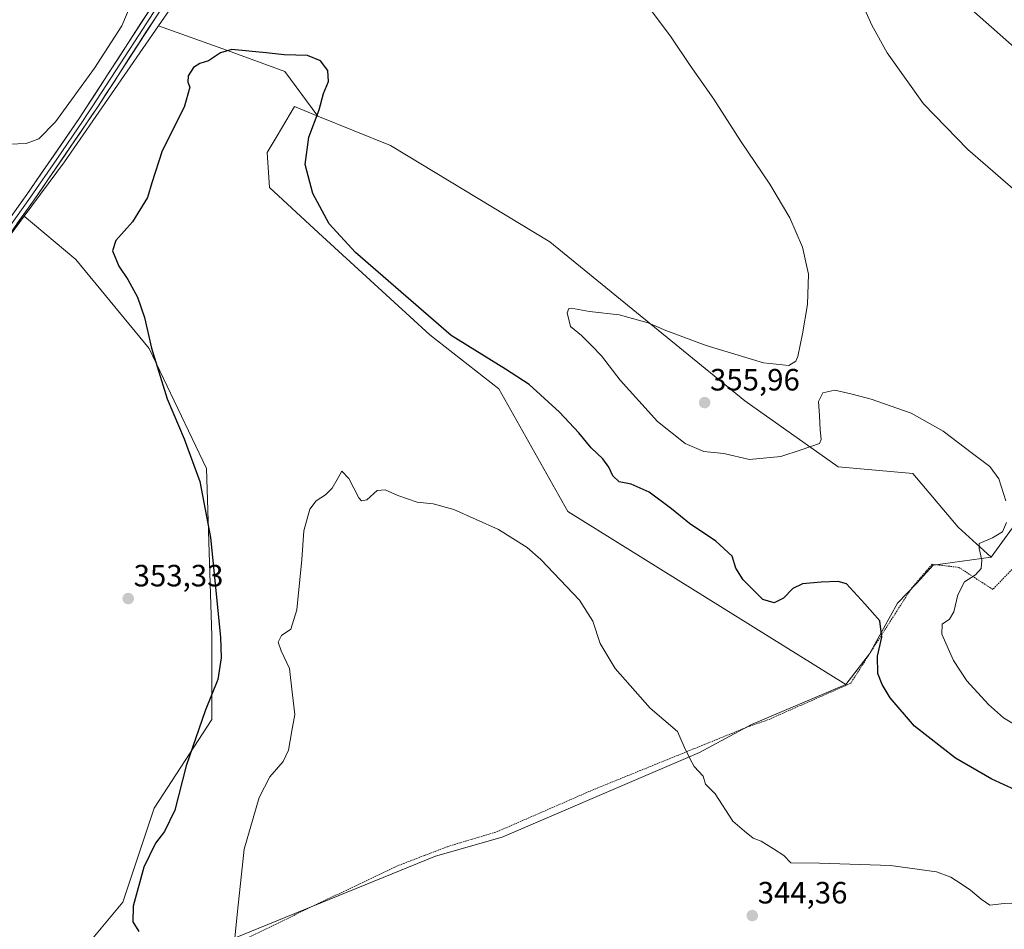
# Model space of a CAD drawing. Units: metres. Extents: x 601119 to 604592, y 4694466 to 4696829.
# Drawn here: x 602167 to 602486, y 4694771 to 4695067 of the extents above; entities that cross this region are included whole.
import ezdxf
from ezdxf.enums import TextEntityAlignment as Align

# ---------------------------------------------------------------- set-up
doc = ezdxf.new("R2010")
doc.units = ezdxf.units.M
doc.header["$MEASUREMENT"] = 0
doc.linetypes.add('TRAZOS', pattern=[0.75, 0.5, -0.25])
for name, color, linetype, lineweight in [('Alambrada', 19, 'TRAZOS', 0), ('Arbolado forestal CxS', 92, 'Continuous', 0), ('Carátula', 7, 'Continuous', 5), ('Cultivos herbáceos CxS', 92, 'Continuous', 0), ('Cultivos leñosos CxS', 92, 'Continuous', 0), ('Curva de nivel maestra', 36, 'Continuous', 30), ('Curva de nivel normal', 36, 'Continuous', 0), ('Layer 0', 7, 'Continuous', 0), ('Pastizal CxS', 92, 'Continuous', 0), ('Punto de cota en terreno', 7, 'Continuous', 0), ('Rótulo de punto de cota en terreno', 19, 'Continuous', 0)]:
    doc.layers.add(name, color=color, linetype=linetype, lineweight=lineweight)
doc.styles.add('Arial', font='txt', dxfattribs={"height": 0.2})

# ---------------------------------------------------------------- blocks, each defined once
blk = doc.blocks.new('*U152')
at = {"layer": 'Cultivos leñosos CxS', "color": 92, "linetype": 'Continuous', "lineweight": 0}
blk.add_polyline3d([(602263.9, 4695372.73, 360.93), (602286.04, 4695336.23, 361.32), (602312.5, 4695300.83, 360.32), (602335.2, 4695278.13, 356.3), (602328.64, 4695256.08, 356.03), (602303.82, 4695223.34, 355.08), (602294.49, 4695207.97, 354.73), (602298.73, 4695204.24, 354.51), (602288.8, 4695189.76, 354.33), (602223.35, 4695082.02, 351.61), (602211.6, 4695064.97, 352.53), (602181.12, 4695020.76, 352.28), (602168.04, 4695003.09, 352.05), (602138.89, 4694963.72, 351.32)], dxfattribs=at)
blk = doc.blocks.new('*U181')
at = {"layer": 'Curva de nivel normal', "color": 36, "linetype": 'Continuous', "lineweight": 0}
for points in [[(602163.23, 4695026.57, 355), (602168.67, 4695026.76, 355), (602172.82, 4695028.23, 355), (602178.15, 4695033.82, 355), (602190.86, 4695051.18, 355), (602199.73, 4695065.01, 355), (602203.04, 4695072.89, 355)], [(602370.12, 4695072.06, 355), (602378.15, 4695061.28, 355), (602384.37, 4695052.08, 355), (602392.06, 4695041.2, 355), (602400.68, 4695027.64, 355), (602410.24, 4695013.52, 355), (602416.68, 4695002.63, 355), (602420.8, 4694993.06, 355), (602422.73, 4694984.24, 355), (602422.42, 4694974.42, 355), (602420.77, 4694964.87, 355), (602419.32, 4694957.5, 355), (602418.61, 4694956.05, 355), (602416.39, 4694954.57, 355), (602408.1, 4694955.51, 355), (602389.52, 4694961.11, 355), (602376.41, 4694966.03, 355), (602370.66, 4694968.48, 355), (602365.64, 4694969.84, 355), (602361.21, 4694971.12, 355), (602351.61, 4694972.18, 355), (602345.72, 4694973.19, 355), (602344.89, 4694973.12, 355), (602344.33, 4694971.76, 355), (602345.46, 4694967.28, 355), (602349.01, 4694964.4, 355), (602352.33, 4694960.95, 355), (602355.49, 4694957.74, 355), (602361.6, 4694949.86, 355), (602373.73, 4694936.36, 355), (602382.66, 4694929.29, 355), (602388.74, 4694926.7, 355), (602395.22, 4694925.98, 355), (602403.62, 4694924.11, 355), (602413.75, 4694925.03, 355), (602420.32, 4694927.17, 355), (602426.3, 4694929.28, 355), (602426.9, 4694930.56, 355), (602426.58, 4694933.72, 355), (602426.3, 4694938.27, 355), (602426.01, 4694942.88, 355), (602427.4, 4694945.72, 355), (602431.36, 4694946.58, 355), (602436.92, 4694945.3, 355), (602443.09, 4694943.72, 355), (602456.09, 4694939.07, 355), (602466.53, 4694933.27, 355), (602476.02, 4694926.04, 355), (602481.65, 4694921.81, 355), (602484.52, 4694917.79, 355), (602486.8, 4694910.59, 355)], [(602487.11, 4694903.59, 355), (602485.75, 4694900.59, 355), (602482.46, 4694898.59, 355), (602478.15, 4694896.8, 355), (602478.17, 4694895.15, 355), (602479.1, 4694891.39, 355), (602478.87, 4694888.66, 355), (602477.01, 4694886.6, 355), (602473.4, 4694884.27, 355), (602471.24, 4694880.1, 355), (602469.98, 4694874.56, 355), (602468.58, 4694872.24, 355), (602466.18, 4694870.59, 355), (602466.1, 4694867.3, 355), (602469.82, 4694858.81, 355), (602474.2, 4694852.19, 355), (602481.17, 4694844.5, 355), (602486.08, 4694840.08, 355), (602489.86, 4694837.86, 355)]]:
    blk.add_polyline3d(points, dxfattribs=at)
blk = doc.blocks.new('*U184')
at = {"layer": 'Curva de nivel maestra', "color": 36, "linetype": 'Continuous', "lineweight": 30}
blk.add_polyline3d([(602493.69, 4694815.05, 350), (602482.32, 4694820.15, 350), (602470.5, 4694827, 350), (602457.2, 4694837.43, 350), (602449.3, 4694846.62, 350), (602446.64, 4694850.96, 350), (602445.27, 4694854.58, 350), (602445.13, 4694860.12, 350), (602446.54, 4694866.37, 350), (602445.92, 4694871.6, 350), (602441.04, 4694877.19, 350), (602435.05, 4694883.7, 350), (602432.44, 4694884.45, 350), (602426.92, 4694884.23, 350), (602420.85, 4694883.7, 350), (602417.63, 4694882.15, 350), (602414.59, 4694879.04, 350), (602411.63, 4694877.44, 350), (602407.95, 4694878.62, 350), (602401.52, 4694884.92, 350), (602399.1, 4694888.74, 350), (602397.97, 4694892.61, 350), (602392.69, 4694897.51, 350), (602384.06, 4694903.24, 350), (602378.22, 4694908.01, 350), (602370.99, 4694913.44, 350), (602365.2, 4694916.09, 350), (602361.21, 4694916.82, 350), (602359.16, 4694918.79, 350), (602357.94, 4694921.57, 350), (602355.98, 4694924.27, 350), (602352.18, 4694927.88, 350), (602348.2, 4694932.77, 350), (602341.9, 4694939.46, 350), (602331.98, 4694948.42, 350), (602324.31, 4694953.46, 350), (602306.73, 4694964.34, 350), (602275.61, 4694991.37, 350), (602267.12, 4695000.63, 350), (602261.82, 4695010.46, 350), (602259.26, 4695019.95, 350), (602260.49, 4695028.83, 350), (602263.82, 4695037.67, 350), (602265.28, 4695043.04, 350), (602266.84, 4695046.86, 350), (602266.59, 4695050.5, 350), (602264.23, 4695053.65, 350), (602260, 4695055.3, 350), (602252.43, 4695055.52, 350), (602246.66, 4695056.23, 350), (602240.96, 4695056.7, 350), (602235.51, 4695057.25, 350), (602231.82, 4695056.16, 350), (602227.87, 4695053.64, 350), (602225.08, 4695052.72, 350), (602222.99, 4695051.46, 350), (602221.31, 4695048.76, 350), (602221.14, 4695046.71, 350), (602221.85, 4695045.01, 350), (602219.95, 4695038.53, 350), (602212.82, 4695024.32, 350), (602209.43, 4695014.01, 350), (602208.04, 4695009.24, 350), (602203.19, 4695001.24, 350), (602197.83, 4694995.24, 350), (602196.69, 4694991.87, 350), (602198.78, 4694986.84, 350), (602201.64, 4694982.56, 350), (602204.87, 4694976.77, 350), (602207.06, 4694970.21, 350), (602209.35, 4694960.25, 350), (602214.48, 4694943.74, 350), (602219.98, 4694930.82, 350), (602225.07, 4694916.95, 350), (602228.55, 4694898.72, 350), (602231.79, 4694866.35, 350), (602231.98, 4694859.57, 350), (602230.88, 4694852.57, 350), (602226.8, 4694842.42, 350), (602220.68, 4694824.54, 350), (602216.96, 4694810.09, 350), (602213.61, 4694803.21, 350), (602210.72, 4694799.44, 350), (602206.93, 4694791.58, 350), (602203.41, 4694778.9, 350), (602203.32, 4694773.79, 350), (602205.23, 4694770.72, 350)], dxfattribs=at)
blk = doc.blocks.new('5PATER')
at = {"layer": 'Carátula', "linetype": 'Continuous', "lineweight": 5}
h = blk.add_hatch(color=250, dxfattribs=at)
edge = h.paths.add_edge_path()
edge.add_ellipse((0, 0.01), major_axis=(-1.33, -1.34), ratio=0.999422, start_angle=0, end_angle=360)

msp = doc.modelspace()

# ---------------------------------------------------------------- linework, layer by layer
at = {"layer": 'Alambrada', "color": 19, "linetype": 'TRAZOS', "lineweight": 0}
msp.add_polyline3d([(602498.19, 4694898.05, 355.54), (602482.62, 4694881.85, 355.9), (602471.59, 4694889.01, 354.2), (602462.89, 4694890.03, 352.42), (602455.94, 4694881.84, 351.47), (602436.46, 4694851.35, 348.25), (602409.05, 4694839.25, 346.46), (602403.69, 4694837.46, 346.19), (602352.78, 4694816.74, 343.96), (602321.89, 4694803.25, 342.96), (602313.19, 4694800.6, 342.78), (602305.48, 4694798.26, 341.84), (602297.91, 4694795.36, 341.09), (602289.47, 4694792.12, 341.12), (602288.35, 4694791.59, 341.15), (602261.49, 4694778.8, 342.68), (602235.46, 4694766.12, 345.08)], dxfattribs=at)
at = {"layer": 'Arbolado forestal CxS', "color": 92, "linetype": 'Continuous', "lineweight": 0}
for points in [[(602493.37, 4695054.71, 364.62), (602467.41, 4695077.8, 363.22), (602447.22, 4695100.89, 363.21), (602425.59, 4695129.74, 362.96), (602396.51, 4695156.68, 361.86), (602334.97, 4695222.06, 355.84), (602324.31, 4695241.53, 355.46), (602361.42, 4695214.37, 358.09), (602390.99, 4695193.23, 361.7), (602467.41, 4695131.18, 367.59), (602495.06, 4695102.83, 368.54)], [(602324.31, 4695241.53, 355.46), (602334.97, 4695222.06, 355.84), (602396.51, 4695156.68, 361.86), (602425.59, 4695129.74, 362.96), (602447.22, 4695100.89, 363.21), (602467.41, 4695077.8, 363.22), (602493.37, 4695054.71, 364.62), (602510.67, 4695034.52, 363.14), (602520.77, 4695030.19, 363.95), (602530.86, 4695005.66, 362.65), (602548.16, 4694985.46, 362.68), (602551.05, 4694969.59, 361.32), (602536.63, 4694953.72, 359.45), (602516.44, 4694934.96, 357.42), (602496.25, 4694911.88, 355.64), (602482.06, 4694892.31, 355.58)], [(602230.11, 4694766.09, 345.73), (602301.58, 4694795.17, 341.38), (602323.28, 4694801.4, 342.63), (602357.77, 4694816.18, 343.77), (602387.33, 4694828.85, 345.2), (602404.22, 4694838, 346.28), (602434.89, 4694850.99, 348.37), (602442.52, 4694860.88, 350.04), (602451.68, 4694877.38, 351.72), (602457.97, 4694883.93, 352.69), (602463.21, 4694889.69, 353.31), (602482.06, 4694892.31, 355.58), (602496.25, 4694911.88, 355.64)], [(602482.06, 4694892.31, 355.58), (602463.21, 4694889.69, 353.31), (602457.97, 4694883.93, 352.69), (602451.68, 4694877.38, 351.72), (602442.52, 4694860.88, 350.04), (602434.89, 4694850.99, 348.37)], [(602434.89, 4694850.99, 348.37), (602404.22, 4694838, 346.28), (602387.33, 4694828.85, 345.2), (602357.77, 4694816.18, 343.77), (602323.28, 4694801.4, 342.63), (602301.58, 4694795.17, 341.38), (602230.11, 4694766.09, 345.73), (602208.12, 4694709.52, 345.92), (602202.32, 4694692.1, 344.59)]]:
    msp.add_polyline3d(points, dxfattribs=at)
at = {"layer": 'Cultivos herbáceos CxS', "color": 92, "linetype": 'Continuous', "lineweight": 0}
for points in [[(602328.64, 4695256.08, 356.03), (602303.82, 4695223.34, 355.08), (602294.49, 4695207.97, 354.73), (602298.73, 4695204.24, 354.51), (602288.8, 4695189.76, 354.33), (602223.35, 4695082.02, 351.61), (602211.6, 4695064.97, 352.53)], [(602324.31, 4695241.53, 355.46), (602334.97, 4695222.06, 355.84), (602396.51, 4695156.68, 361.86), (602425.59, 4695129.74, 362.96), (602447.22, 4695100.89, 363.21), (602467.41, 4695077.8, 363.22), (602493.37, 4695054.71, 364.62), (602510.67, 4695034.52, 363.14), (602520.77, 4695030.19, 363.95), (602530.86, 4695005.66, 362.65), (602548.16, 4694985.46, 362.68), (602551.05, 4694969.59, 361.32), (602536.63, 4694953.72, 359.45), (602516.44, 4694934.96, 357.42), (602496.25, 4694911.88, 355.64), (602482.06, 4694892.31, 355.58)], [(602496.25, 4694911.88, 355.64), (602482.06, 4694892.31, 355.58), (602482.06, 4694892.31, 355.58), (602471.37, 4694902.13, 354.43), (602456.66, 4694919.54, 353.85), (602432.36, 4694921.65, 353.5), (602402.12, 4694943.11, 355.76), (602338.73, 4694994.83, 353.91), (602287.04, 4695026.05, 352.18), (602263.41, 4695035.66, 350.6), (602252.71, 4695050.13, 349.63), (602234.04, 4695056.92, 349.75), (602211.6, 4695064.97, 352.53), (602223.35, 4695082.02, 351.61)], [(602467.41, 4695077.8, 363.22), (602493.37, 4695054.71, 364.62)], [(602174.62, 4694749.65, 351.86), (602200.08, 4694780.2, 350.21), (602210.27, 4694810.76, 350.71), (602228.94, 4694839.62, 348.53), (602228.94, 4694866.78, 350.35), (602227.25, 4694921.11, 347.88), (602208.57, 4694960.15, 349.73), (602184.81, 4694989.01, 351.35), (602168.04, 4695003.09, 352.05), (602181.12, 4695020.76, 352.28), (602211.6, 4695064.97, 352.53), (602234.04, 4695056.92, 349.75), (602252.71, 4695050.13, 349.63), (602263.41, 4695035.66, 350.6), (602255.84, 4695038.73, 349.53), (602250.14, 4695029.2, 349.12), (602246.94, 4695023.83, 348.58), (602247.74, 4695012.41, 347.89), (602263.64, 4694997.76, 349.44), (602299.72, 4694964.58, 349.36), (602322.15, 4694947.02, 348.52), (602344.61, 4694907.15, 346.11), (602434.89, 4694850.99, 348.37), (602404.22, 4694838, 346.28), (602387.33, 4694828.85, 345.2), (602357.77, 4694816.18, 343.77), (602323.28, 4694801.4, 342.63), (602301.58, 4694795.17, 341.38), (602230.11, 4694766.09, 345.73)], [(602211.6, 4695064.97, 352.53), (602181.12, 4695020.76, 352.28), (602168.04, 4695003.09, 352.05)], [(602211.6, 4695064.97, 352.53), (602234.04, 4695056.92, 349.75), (602252.71, 4695050.13, 349.63), (602263.41, 4695035.66, 350.6)], [(602211.6, 4695064.97, 352.53), (602234.04, 4695056.92, 349.75), (602252.71, 4695050.13, 349.63), (602263.41, 4695035.66, 350.6)], [(602263.41, 4695035.66, 350.6), (602255.84, 4695038.73, 349.53), (602250.14, 4695029.2, 349.12), (602246.94, 4695023.83, 348.58), (602247.74, 4695012.41, 347.89), (602263.64, 4694997.76, 349.44), (602299.72, 4694964.58, 349.36), (602322.15, 4694947.02, 348.52), (602344.61, 4694907.15, 346.11), (602434.89, 4694850.99, 348.37)], [(602263.41, 4695035.66, 350.6), (602287.04, 4695026.05, 352.18), (602338.73, 4694994.83, 353.91), (602402.12, 4694943.11, 355.76), (602432.36, 4694921.65, 353.5), (602456.66, 4694919.54, 353.85), (602471.37, 4694902.13, 354.43), (602482.06, 4694892.31, 355.58)], [(601802.35, 4694884.04, 348.79), (601926.03, 4694750.06, 343.51), (601989.47, 4694835.72, 347.8), (602039.56, 4694879.12, 348.12), (602098.77, 4694915.13, 349.24), (602138.89, 4694963.72, 351.32), (602168.04, 4695003.09, 352.05)], [(602138.89, 4694963.72, 351.32), (602168.04, 4695003.09, 352.05), (602184.81, 4694989.01, 351.35), (602208.57, 4694960.15, 349.73), (602227.25, 4694921.11, 347.88), (602228.94, 4694866.78, 350.35), (602228.94, 4694839.62, 348.53), (602210.27, 4694810.76, 350.71), (602200.08, 4694780.2, 350.21), (602174.62, 4694749.65, 351.86)], [(602168.04, 4695003.09, 352.05), (602184.81, 4694989.01, 351.35), (602208.57, 4694960.15, 349.73), (602227.25, 4694921.11, 347.88), (602228.94, 4694866.78, 350.35), (602228.94, 4694839.62, 348.53), (602210.27, 4694810.76, 350.71), (602200.08, 4694780.2, 350.21), (602174.62, 4694749.65, 351.86), (602171.22, 4694732.67, 351.62), (602184.8, 4694714, 350.24), (602202.32, 4694692.1, 344.59)], [(602168.04, 4695003.09, 352.05), (602184.81, 4694989.01, 351.35), (602208.57, 4694960.15, 349.73), (602227.25, 4694921.11, 347.88), (602228.94, 4694866.78, 350.35), (602228.94, 4694839.62, 348.53), (602210.27, 4694810.76, 350.71), (602200.08, 4694780.2, 350.21), (602174.62, 4694749.65, 351.86), (602171.22, 4694732.67, 351.62), (602184.8, 4694714, 350.24), (602202.32, 4694692.1, 344.59)], [(602434.89, 4694850.99, 348.37), (602404.22, 4694838, 346.28), (602387.33, 4694828.85, 345.2), (602357.77, 4694816.18, 343.77), (602323.28, 4694801.4, 342.63), (602301.58, 4694795.17, 341.38), (602230.11, 4694766.09, 345.73), (602208.12, 4694709.52, 345.92), (602202.32, 4694692.1, 344.59)]]:
    msp.add_polyline3d(points, dxfattribs=at)
at = {"layer": 'Cultivos leñosos CxS', "color": 92, "linetype": 'Continuous', "lineweight": 0}
for points in [[(602328.64, 4695256.08, 356.03), (602303.82, 4695223.34, 355.08), (602294.49, 4695207.97, 354.73), (602298.73, 4695204.24, 354.51), (602288.8, 4695189.76, 354.33), (602223.35, 4695082.02, 351.61), (602211.6, 4695064.97, 352.53)], [(602211.6, 4695064.97, 352.53), (602181.12, 4695020.76, 352.28), (602168.04, 4695003.09, 352.05)], [(601802.35, 4694884.04, 348.79), (601926.03, 4694750.06, 343.51), (601989.47, 4694835.72, 347.8), (602039.56, 4694879.12, 348.12), (602098.77, 4694915.13, 349.24), (602138.89, 4694963.72, 351.32), (602168.04, 4695003.09, 352.05)]]:
    msp.add_polyline3d(points, dxfattribs=at)
at = {"layer": 'Curva de nivel normal', "color": 36, "linetype": 'Continuous', "lineweight": 0}
for points in [[(602439.66, 4695073.51, 360), (602443.29, 4695065.23, 360), (602448.3, 4695056.23, 360), (602460.09, 4695039.66, 360), (602474.54, 4695024.83, 360), (602491.61, 4695010, 360)], [(602488.78, 4694779.88, 345), (602486.26, 4694779.8, 345), (602481.62, 4694779.21, 345), (602478.82, 4694781.17, 345), (602475.33, 4694784.14, 345), (602472.66, 4694785.95, 345), (602469.02, 4694788.32, 345), (602464.37, 4694790.05, 345), (602449.39, 4694792.15, 345), (602426.36, 4694792.92, 345), (602417.02, 4694793.05, 345), (602414.71, 4694795.44, 345), (602411.34, 4694797.53, 345), (602407.43, 4694800.09, 345), (602404.74, 4694801.07, 345), (602401.97, 4694803.3, 345), (602398.22, 4694806.54, 345), (602392.49, 4694815.48, 345), (602389.26, 4694818.57, 345), (602388.5, 4694821.15, 345), (602385.64, 4694824.34, 345), (602384.25, 4694826.94, 345), (602382.39, 4694830.75, 345), (602380.19, 4694835.67, 345), (602371.3, 4694843.28, 345), (602359.94, 4694856.12, 345), (602355.11, 4694864.26, 345), (602352.7, 4694871.55, 345), (602348.43, 4694878.4, 345), (602335.84, 4694891.62, 345), (602331.33, 4694895.42, 345), (602322.08, 4694901.34, 345), (602307.51, 4694907.82, 345), (602300.88, 4694909.61, 345), (602295.7, 4694910.18, 345), (602289.39, 4694912.33, 345), (602285.28, 4694914.26, 345), (602282.65, 4694913.99, 345), (602279.31, 4694910.92, 345), (602277.57, 4694910.65, 345), (602276.7, 4694911.66, 345), (602273.51, 4694917.85, 345), (602271.17, 4694920.27, 345), (602269.72, 4694917.61, 345), (602268.04, 4694914.73, 345), (602265.87, 4694912.59, 345), (602262.81, 4694910.67, 345), (602260.8, 4694907.92, 345), (602258.88, 4694900.94, 345), (602258.2, 4694891.56, 345), (602256.61, 4694875.2, 345), (602254.66, 4694868.92, 345), (602251.56, 4694866.87, 345), (602250.53, 4694864.67, 345), (602251.47, 4694861.92, 345), (602254.21, 4694856.18, 345), (602255.06, 4694848.42, 345), (602255.94, 4694841.23, 345), (602254.92, 4694835.94, 345), (602253.85, 4694829.61, 345), (602252.17, 4694825.94, 345), (602247.85, 4694820.94, 345), (602244.31, 4694814.22, 345), (602239.5, 4694797.45, 345), (602237.28, 4694777.24, 345), (602236.19, 4694766.49, 345)]]:
    msp.add_polyline3d(points, dxfattribs=at)
at = {"layer": 'Layer 0', "linetype": 'Continuous', "lineweight": 0}
for points in [[(602135.18, 4694963.05), (602168.87, 4695010.18), (602185.91, 4695034.87), (602188.31, 4695038.59), (602218.52, 4695085.3), (602262.18, 4695151.83), (602286.07, 4695188.46), (602332.11, 4695261.25), (602356.4, 4695298.43), (602365.01, 4695310.48), (602372.63, 4695319.14), (602388.44, 4695333.68), (602407.39, 4695349.75), (602438.02, 4695376.18)], [(602333.46, 4695260.74), (602327.86, 4695252.11), (602304.84, 4695215.71), (602287.21, 4695187.73), (602275.26, 4695169.42), (602261.95, 4695149), (602240.12, 4695115.73), (602219.77, 4695084.5), (602205.22, 4695061.97), (602190.11, 4695038.61), (602188.35, 4695036.04), (602187.15, 4695034.18), (602178.6, 4695021.68), (602170.08, 4695009.34), (602153.24, 4694985.77)], [(602331.42, 4695255), (602323.6, 4695242.96), (602288.34, 4695187), (602261.72, 4695146.16), (602221.01, 4695083.69), (602191.91, 4695038.63), (602188.39, 4695033.48), (602171.29, 4695008.49), (602137.56, 4694961.29)]]:
    msp.add_lwpolyline(points, dxfattribs=at)
for points in [[(602210.43, 4695067.3, 353.68), (602207.78, 4695063.21, 353.68), (602205.14, 4695059.11, 353.73), (602202.49, 4695055.02, 353.75), (602199.85, 4695050.92, 353.68), (602197.2, 4695046.82, 353.71), (602194.56, 4695042.73, 353.66), (602191.91, 4695038.63, 353.73), (602190.15, 4695036.06, 353.59), (602188.39, 4695033.48, 353.57), (602185.95, 4695029.91, 353.47), (602183.5, 4695026.34, 353.35), (602181.06, 4695022.77, 353.39), (602178.62, 4695019.2, 353.21), (602176.18, 4695015.63, 353.1), (602173.73, 4695012.06, 352.86), (602171.29, 4695008.49, 353.13), (602168.48, 4695004.56, 352.71), (602165.67, 4695000.62, 352.73)], [(602166.06, 4695006.25, 353.08), (602168.87, 4695010.18, 353.14), (602171.71, 4695014.3, 353.2), (602174.55, 4695018.41, 353.23), (602177.39, 4695022.53, 353.25), (602180.23, 4695026.64, 353.41), (602183.07, 4695030.76, 353.4), (602185.91, 4695034.87, 353.62), (602188.31, 4695038.59, 353.61), (602190.83, 4695042.48, 353.75), (602193.35, 4695046.38, 353.62), (602195.86, 4695050.27, 353.8), (602198.38, 4695054.16, 353.74), (602200.9, 4695058.05, 353.81), (602203.42, 4695061.95, 353.6), (602205.93, 4695065.84, 353.72), (602208.45, 4695069.73, 353.73)]]:
    msp.add_polyline3d(points, dxfattribs=at)
at = {"layer": 'Pastizal CxS', "color": 92, "linetype": 'Continuous', "lineweight": 0}
msp.add_polyline3d([(602434.89, 4694850.99, 348.37), (602344.61, 4694907.15, 346.11), (602322.15, 4694947.02, 348.52), (602299.72, 4694964.58, 349.36), (602263.64, 4694997.76, 349.44), (602247.74, 4695012.41, 347.89), (602246.94, 4695023.83, 348.58), (602250.14, 4695029.2, 349.12), (602255.84, 4695038.73, 349.53), (602263.41, 4695035.66, 350.6), (602287.04, 4695026.05, 352.18), (602338.73, 4694994.83, 353.91), (602402.12, 4694943.11, 355.76), (602432.36, 4694921.65, 353.5), (602456.66, 4694919.54, 353.85), (602471.37, 4694902.13, 354.43), (602482.06, 4694892.31, 355.58), (602463.21, 4694889.69, 353.31), (602457.97, 4694883.93, 352.69), (602451.68, 4694877.38, 351.72), (602442.52, 4694860.88, 350.04), (602434.89, 4694850.99, 348.37)], close=True, dxfattribs=at)
for points in [[(602263.41, 4695035.66, 350.6), (602255.84, 4695038.73, 349.53), (602250.14, 4695029.2, 349.12), (602246.94, 4695023.83, 348.58), (602247.74, 4695012.41, 347.89), (602263.64, 4694997.76, 349.44), (602299.72, 4694964.58, 349.36), (602322.15, 4694947.02, 348.52), (602344.61, 4694907.15, 346.11), (602434.89, 4694850.99, 348.37)], [(602263.41, 4695035.66, 350.6), (602287.04, 4695026.05, 352.18), (602338.73, 4694994.83, 353.91), (602402.12, 4694943.11, 355.76), (602432.36, 4694921.65, 353.5), (602456.66, 4694919.54, 353.85), (602471.37, 4694902.13, 354.43), (602482.06, 4694892.31, 355.58)], [(602482.06, 4694892.31, 355.58), (602463.21, 4694889.69, 353.31), (602457.97, 4694883.93, 352.69), (602451.68, 4694877.38, 351.72), (602442.52, 4694860.88, 350.04), (602434.89, 4694850.99, 348.37)]]:
    msp.add_polyline3d(points, dxfattribs=at)

# ---------------------------------------------------------------- block references
at = {"layer": 'Cultivos leñosos CxS', "color": 92, "linetype": 'Continuous', "lineweight": 0}
msp.add_blockref('*U152', (0, 0), dxfattribs=at)
at = {"layer": 'Curva de nivel maestra', "color": 36, "linetype": 'Continuous', "lineweight": 30}
msp.add_blockref('*U184', (0, 0), dxfattribs=at)
at = {"layer": 'Curva de nivel normal', "color": 36, "linetype": 'Continuous', "lineweight": 0}
msp.add_blockref('*U181', (0, 0), dxfattribs=at)
at = {"layer": 'Punto de cota en terreno', "linetype": 'Continuous', "lineweight": 0}
for p in [(602389.02, 4694942.54, 355.96), (602201.81, 4694878.88, 353.33), (602404.49, 4694775.86, 344.36)]:
    msp.add_blockref('5PATER', p, dxfattribs=at)

# ---------------------------------------------------------------- texts
at = {"layer": 'Rótulo de punto de cota en terreno', "color": 19, "linetype": 'Continuous', "lineweight": 0, "style": 'Arial'}
for s, p in [('355,96', (602390.78, 4694944.3)), ('353,33', (602203.57, 4694880.64)), ('344,36', (602406.25, 4694777.62))]:
    msp.add_text(s, height=7, dxfattribs=at).set_placement(p, align=Align.BOTTOM_LEFT)

doc.saveas('drawing.dxf')
